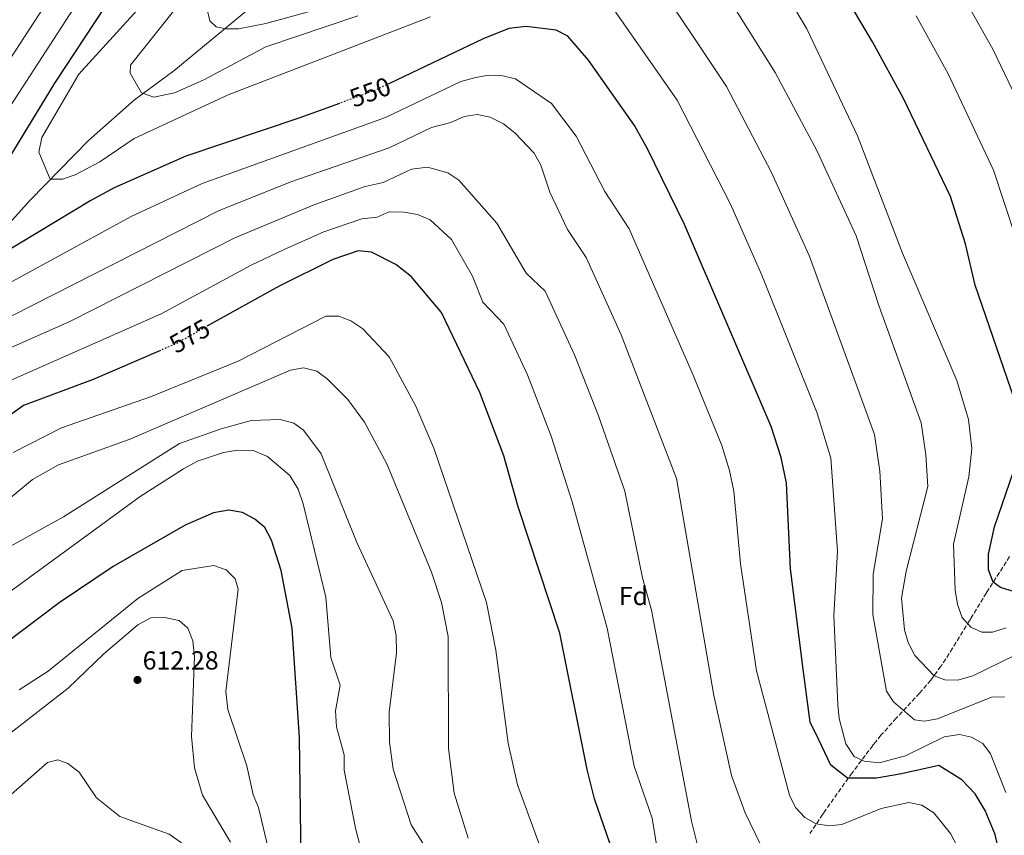
# Model space of a CAD drawing. Units: metres. Extents: x 597052 to 600494, y 4740683 to 4743044.
# Drawn here: x 597662 to 598040, y 4742103 to 4742416 of the extents above; entities that cross this region are included whole.
import ezdxf
from ezdxf.enums import TextEntityAlignment as Align

# ---------------------------------------------------------------- set-up
doc = ezdxf.new("R2010")
doc.units = ezdxf.units.M
doc.header["$MEASUREMENT"] = 0
doc.linetypes.add('DGN Style 3', pattern=[2.435891, 1.739922, -0.695969])
doc.linetypes.add('DGN Style 5', pattern=[1.217945, 0.521977, -0.695969])
for name, color, linetype, lineweight in [('Cauce lineal', 142, 'Continuous', 13), ('Cota de curva de nivel directora', 7, 'Continuous', 0), ('Cota de punto acotado terreno', 7, 'Continuous', 0), ('Curva de nivel directora', 30, 'Continuous', 30), ('Curva de nivel directora no vista', 30, 'DGN Style 5', 30), ('Curva de nivel intermedia', 30, 'Continuous', 0), ('Etiqueta de zona arbolada', 92, 'Continuous', 0), ('Punto acotado terreno (símbolo)', 7, 'Continuous', 0), ('Vaguada', 142, 'DGN Style 3', 13)]:
    doc.layers.add(name, color=color, linetype=linetype, lineweight=lineweight)
doc.styles.add('Style-Arial', font='arial.ttf')

# ---------------------------------------------------------------- blocks, each defined once
blk = doc.blocks.new('5PATER')
at = {"layer": 'Punto acotado terreno (símbolo)', "linetype": 'Continuous', "lineweight": 0}
h = blk.add_hatch(color=51, dxfattribs=at)
edge = h.paths.add_edge_path()
edge.add_ellipse((0, 0), major_axis=(-0.11, -0.111), ratio=0.999422, start_angle=0, end_angle=360)

msp = doc.modelspace()

# ---------------------------------------------------------------- linework, layer by layer
at = {"layer": 'Cauce lineal', "color": 142, "linetype": 'Continuous', "lineweight": 13}
msp.add_polyline3d([(597655.64, 4742334.93, 548.8), (597665.82, 4742346.33, 547.75), (597688.3, 4742369.2, 544.71), (597705.87, 4742384.87, 540.51), (597720.98, 4742395.91, 538.28), (597750.96, 4742420.78, 533.1)], dxfattribs=at)
at = {"layer": 'Curva de nivel directora', "color": 30, "linetype": 'Continuous', "lineweight": 30, "flags": 128}
for points, elevation in [([(598043.46, 4742269.77), (598028.37, 4742313.68), (598024.66, 4742329.52), (598018.91, 4742347.68), (598000.92, 4742385.3), (597988.95, 4742407.09), (597958.92, 4742457.9), (597946.59, 4742476.44), (597928.78, 4742498.75), (597925.17, 4742502.22), (597921.68, 4742503.78), (597916.19, 4742503.5), (597910.05, 4742502.07), (597900.37, 4742498.94), (597874.95, 4742488.12)], 525), ([(597649.09, 4742348.35), (597675.34, 4742391.2), (597698.55, 4742426.69)], 550), ([(598039.12, 4742089.31), (598036.03, 4742102.77), (598032.16, 4742112.08), (598028.43, 4742118.42), (598023.21, 4742123.75), (598014.46, 4742129.24), (598000.15, 4742126.11), (597990.59, 4742124.46), (597979.45, 4742124.46), (597973.08, 4742129.43), (597968.3, 4742139.37), (597965.11, 4742146), (597962.49, 4742165.27), (597957.55, 4742204.82), (597956.05, 4742237.63), (597954, 4742247.47), (597950.18, 4742259.37), (597916.89, 4742336.93), (597902.72, 4742366.01), (597897.71, 4742374.99), (597880.04, 4742399.98), (597872.07, 4742409.26), (597867.62, 4742411.54), (597856.19, 4742412.96), (597849.52, 4742412.18), (597839.63, 4742408.17), (597803.67, 4742391.04)], 550), ([(597784.55, 4742383.45), (597769.37, 4742377.86), (597725.54, 4742363.17), (597698.11, 4742350.99), (597689.08, 4742346.21), (597641.61, 4742317.52)], 550), ([(597888.26, 4742099.43), (597882.37, 4742116.5), (597879.48, 4742127.76), (597869.11, 4742180.05), (597853.07, 4742228.56), (597847.52, 4742248.14), (597838.36, 4742272.48), (597823.6, 4742303.21), (597812.02, 4742316.97), (597806.13, 4742321.57), (597796.76, 4742326.36), (597791.69, 4742326.8), (597781.96, 4742323.57), (597761.32, 4742313.33), (597734.16, 4742298.13)], 575), ([(597715.88, 4742288.64), (597690.07, 4742277.45), (597663.25, 4742267.5), (597652.55, 4742259.84)], 575), ([(598043.54, 4742195.95), (598038.12, 4742197.59), (598035.29, 4742199.7), (598033.55, 4742204.38), (598033.54, 4742210.48), (598035.86, 4742220.88), (598043.06, 4742242.15)], 525), ([(597769.19, 4742139.94), (597766.38, 4742182.03), (597762.19, 4742204.19), (597758.49, 4742215.74), (597755.93, 4742220.69), (597752.07, 4742223.86), (597747.31, 4742226.38), (597742.1, 4742227.36), (597736.2, 4742226.27), (597725.3, 4742221.6), (597697.66, 4742205.66), (597676.98, 4742191.75), (597643.45, 4742166.51), (597639.46, 4742164.55)], 600), ([(597769.93, 4742083.44), (597769.19, 4742139.94)], 600)]:
    msp.add_lwpolyline(points, dxfattribs=dict(at, elevation=elevation))
at = {"layer": 'Curva de nivel directora no vista', "color": 30, "linetype": 'DGN Style 5', "lineweight": 30, "flags": 128}
for points, elevation in [([(597803.67, 4742391.04), (597798.42, 4742388.55), (597784.55, 4742383.45)], 550), ([(597734.16, 4742298.13), (597721.77, 4742291.19), (597715.88, 4742288.64)], 575)]:
    msp.add_lwpolyline(points, dxfattribs=dict(at, elevation=elevation))
at = {"layer": 'Curva de nivel intermedia', "color": 30, "linetype": 'Continuous', "lineweight": 0, "flags": 128}
for points, elevation in [([(597645.46, 4742381.16), (597681.82, 4742436.95), (597692.88, 4742451.49), (597730.25, 4742495.92), (597749.98, 4742514.78), (597762.49, 4742533.98), (597764.26, 4742539.05), (597765.11, 4742544.48), (597764.07, 4742550.37), (597744.06, 4742589.61), (597733.22, 4742607.96), (597715.46, 4742635.37), (597700.2, 4742666), (597691.92, 4742680.85), (597684.12, 4742689.55), (597679.69, 4742691.86), (597669.64, 4742694.73), (597659.71, 4742698.74)], 560), ([(597819.39, 4742416.7), (597741.77, 4742386.67), (597705.8, 4742369.94), (597692.63, 4742361), (597683.07, 4742356.03), (597678.3, 4742354.37), (597673.52, 4742354.37), (597669.21, 4742364.68), (597670.36, 4742370.37), (597684.55, 4742394.65), (597754.05, 4742471.16)], 545), ([(598040.34, 4742182.15), (598035, 4742180.48), (598030.93, 4742180.46), (598026.75, 4742182.44), (598023.44, 4742186.1), (598021.63, 4742191.07), (598020.7, 4742196.63), (598020.03, 4742214.23), (598025.93, 4742240.14), (598027.13, 4742250.97), (598025.89, 4742262.1), (598021.4, 4742277.14), (598000.51, 4742325.91), (597983.22, 4742370.96), (597963.83, 4742412.02), (597944.29, 4742444.9)], 530), ([(597791.61, 4742417.06), (597756.27, 4742405.18), (597732.44, 4742392.48), (597721.29, 4742387.51), (597713.33, 4742385.85), (597708.55, 4742387.51), (597704.19, 4742394.99), (597704.41, 4742398.16), (597738.27, 4742440.89)], 540), ([(598039.69, 4742155.64), (598034.69, 4742155.55), (598013.92, 4742147.24), (598008.99, 4742146.34), (598005.11, 4742146.81), (597997.09, 4742153.68), (597994.35, 4742157.86), (597989.12, 4742187.25), (597989.26, 4742202.77), (597992.87, 4742223.99), (597991.76, 4742242.33), (597989.78, 4742256.39), (597964.66, 4742325.02), (597950.09, 4742357.19), (597933, 4742389.95), (597902.63, 4742435.44)], 540), ([(598043.67, 4742171.64), (598027.46, 4742163.7), (598021.71, 4742162), (598016.71, 4742162.24), (598012.63, 4742163.66), (598005.21, 4742171.5), (598002.68, 4742176.47), (598001.27, 4742181.41), (598000.18, 4742193.48), (598001.9, 4742203.87), (598010.18, 4742236.37), (598009.44, 4742248.6), (598007.68, 4742260.85), (597991.45, 4742305.85), (597982.74, 4742332.57), (597967.78, 4742365.07), (597951.7, 4742395.32), (597926.14, 4742436.15)], 535), ([(597639.76, 4742354.08), (597690.18, 4742431.82)], 555), ([(598047.52, 4742378.35), (598035.15, 4742404.27), (598021.23, 4742429.12)], 515), ([(597772.66, 4742418.65), (597756.27, 4742414.13), (597745.79, 4742412.09), (597740.79, 4742412.06), (597737.25, 4742412.83), (597734.79, 4742415.12), (597733.63, 4742419.98)], 535), ([(598040.21, 4742118.96), (598034.32, 4742133.77), (598031.31, 4742137.71), (598026.95, 4742140.15), (598022.37, 4742141.23), (598016.44, 4742140.25), (598001.68, 4742133.06), (597991.57, 4742130.31), (597985.78, 4742131.02), (597982, 4742132.81), (597978.71, 4742137.58), (597976.24, 4742147.29), (597975.7, 4742152.6), (597974.23, 4742186.89), (597975.56, 4742211.61), (597972.96, 4742247.26), (597967.77, 4742264.56), (597946.57, 4742317.47), (597934.56, 4742344.8), (597914.02, 4742384.69), (597889.81, 4742419.49)], 545), ([(598048.05, 4742319.44), (598035.37, 4742357.79), (598018.04, 4742394.78), (598005.7, 4742417.06)], 520), ([(598021.64, 4742098.12), (598018.98, 4742103.24), (598012.54, 4742111.15), (598007.94, 4742114.04), (598002.97, 4742115.13), (597992.33, 4742112.79), (597977.3, 4742106.63), (597972.33, 4742106.18), (597967.44, 4742106.89), (597963.1, 4742109.37), (597959.49, 4742113.15), (597957.21, 4742117.86), (597944.49, 4742165.64), (597938.37, 4742206.69), (597935.84, 4742234.66), (597934.19, 4742242.53), (597931.21, 4742252.08), (597920.18, 4742279.18), (597895.71, 4742335.31), (597886.26, 4742349.6), (597875.37, 4742370.92), (597865.9, 4742383.4), (597852.1, 4742392.91), (597846.59, 4742394.18), (597841.53, 4742394.3), (597836.31, 4742393.29), (597831.06, 4742391.8)], 555), ([(597831.06, 4742391.8), (597802.16, 4742378.05), (597731.82, 4742352.72), (597704.65, 4742340.04), (597642, 4742305.83)], 555), ([(597949.94, 4742090.83), (597940.2, 4742111.16), (597934.94, 4742125.49), (597928.12, 4742156.15), (597913.77, 4742239.47), (597892.59, 4742294.57), (597879.11, 4742324.32), (597871.97, 4742335.04), (597865.25, 4742349.39), (597861.76, 4742359.74), (597859.16, 4742364.34), (597851.81, 4742372.14), (597847.5, 4742375.58), (597842.37, 4742378.11), (597837.31, 4742379.22), (597832.29, 4742378.4), (597827.3, 4742376.11), (597819.77, 4742374.15), (597803.52, 4742366.41), (597765.87, 4742353.28), (597738.1, 4742342.26), (597658.87, 4742301.96)], 560), ([(597922.21, 4742097.21), (597919.59, 4742107.95), (597904.22, 4742188.96), (597900.72, 4742201.35), (597893.98, 4742234.56), (597883.92, 4742263.48), (597874.65, 4742286.9), (597863.46, 4742311.37), (597856.14, 4742318.23), (597844.87, 4742337.45), (597830.31, 4742353.98), (597826.05, 4742356.78), (597818.29, 4742358.92), (597812.1, 4742358.22), (597801.26, 4742353.06), (597794.38, 4742351.5), (597775.03, 4742344.65), (597744.39, 4742331.8), (597681.12, 4742299.78), (597649.43, 4742285.72)], 565), ([(597908.02, 4742087.22), (597904.43, 4742109.08), (597897.6, 4742129.03), (597887.17, 4742182.06), (597873.83, 4742230.56), (597865.78, 4742255.65), (597856.7, 4742279.23), (597847.56, 4742298.73), (597839.52, 4742307.17), (597835.5, 4742317.18), (597827.5, 4742331.14), (597819.33, 4742338.78), (597814.44, 4742340.82), (597809.28, 4742341.74), (597803.53, 4742341.86), (597799.01, 4742339.71), (597793.04, 4742339.15), (597778.49, 4742334.11), (597763, 4742327.19), (597750.67, 4742321.35), (597716.15, 4742302.68), (597655.4, 4742275.8)], 570), ([(597861.03, 4742099.45), (597852.86, 4742121.91), (597849.18, 4742137.84), (597844.46, 4742173.59), (597840.98, 4742191.91), (597820.72, 4742251.17), (597813.78, 4742267.23), (597803.52, 4742286.14), (597793.5, 4742296.9), (597788.85, 4742299.93), (597784.23, 4742301.83), (597779.27, 4742301.73), (597745.62, 4742284.56), (597712.08, 4742270.87), (597677.93, 4742258.9), (597659.39, 4742249.43)], 580), ([(597833.88, 4742101.38), (597828.49, 4742118.72), (597826.32, 4742135.82), (597826.17, 4742178.82), (597823.64, 4742191.93), (597819.77, 4742203.45), (597802.65, 4742245.15), (597794.17, 4742261.12), (597787.75, 4742269.8), (597779.84, 4742277.76), (597775.89, 4742280.6), (597770.71, 4742281.93), (597765.73, 4742281.09), (597703.8, 4742254.46), (597676.67, 4742244.77), (597666.78, 4742239.04), (597646.29, 4742222.21)], 585), ([(597828.41, 4742080.76), (597812.02, 4742106.57), (597805.06, 4742127.95), (597803.68, 4742138.31), (597803.55, 4742149.8), (597806.42, 4742172.53), (597806.25, 4742179.23), (597805.09, 4742184.83), (597791.14, 4742214.92), (597777.5, 4742248.96), (597770.72, 4742258.01), (597767.02, 4742260.76), (597761.82, 4742262.16), (597750.7, 4742261.68), (597739.16, 4742258.58), (597723.17, 4742252.87), (597678.67, 4742224.81), (597627.96, 4742196.74)], 590), ([(597793.53, 4742094.37), (597790.62, 4742105.2), (597786.33, 4742127.51), (597786.37, 4742133.35), (597783.33, 4742144.13), (597783.04, 4742150.32), (597784.77, 4742160.18), (597781.26, 4742170.74), (597779.23, 4742193.96), (597770.63, 4742229.8), (597768.68, 4742235.34), (597765.43, 4742240.58), (597756.97, 4742247.95), (597751.43, 4742250.16), (597745.4, 4742250.32), (597740.06, 4742249.41), (597730.06, 4742246.07), (597724.64, 4742243.2), (597708.11, 4742232.61), (597647.05, 4742187.98)], 595), ([(597661.6, 4742158.32), (597672.74, 4742165.55), (597707.19, 4742193.45), (597724.23, 4742204.12), (597736.27, 4742206.03), (597741.08, 4742204.41), (597744.54, 4742200.97), (597745.59, 4742196.97), (597740.94, 4742157.68), (597741.68, 4742150.85), (597748.93, 4742129.21), (597751.38, 4742118.02), (597753.51, 4742113.24), (597757.72, 4742095.34)], 605), ([(597726.28, 4742182.05), (597723.07, 4742184.93), (597717.45, 4742186.07), (597712.13, 4742185.96), (597707.21, 4742183.31), (597694.09, 4742172.16), (597680.41, 4742159.01), (597656.21, 4742140.16)], 610), ([(597742.71, 4742099.9), (597732.01, 4742117.86), (597728.9, 4742128.4), (597727.75, 4742140.38), (597728.93, 4742171.15), (597728.28, 4742177.15), (597726.28, 4742182.05)], 610), ([(597676.46, 4742131.43), (597672.48, 4742130.5), (597655.31, 4742115.4)], 615), ([(597728.23, 4742096.61), (597719.12, 4742102.99), (597700.26, 4742109.71), (597691.28, 4742116.95), (597684.64, 4742126.77), (597680.37, 4742130.03), (597676.46, 4742131.43)], 615)]:
    msp.add_lwpolyline(points, dxfattribs=dict(at, elevation=elevation))
at = {"layer": 'Vaguada', "color": 142, "linetype": 'DGN Style 3', "lineweight": 13}
msp.add_polyline3d([(598041.62, 4742209.48, 525), (598032.68, 4742195.55, 525.62), (598027.23, 4742186.63, 529.09), (598026.2, 4742184.94, 529.67), (598019.75, 4742174.31, 532.28), (598015.42, 4742167.61, 533.91), (598015.27, 4742167.39, 533.97), (598011.35, 4742162.08, 535.51), (598007.09, 4742157.07, 537.36), (598003.74, 4742153.48, 538.82), (597998.12, 4742147.45, 540.8), (597992.26, 4742140.92, 541.6), (597990.25, 4742138.44, 541.98), (597989.1, 4742137.02, 542.3), (597981.17, 4742126.43, 549.06), (597979.72, 4742124.49, 550.64), (597970.73, 4742111.79, 554.64), (597969.92, 4742110.58, 555), (597965.01, 4742103.19, 557.2)], dxfattribs=at)

# ---------------------------------------------------------------- block references
at = {"layer": 'Punto acotado terreno (símbolo)', "color": 7, "linetype": 'Continuous', "lineweight": 0, "xscale": 10, "yscale": 10, "zscale": 10}
msp.add_blockref('5PATER', (597707.03, 4742162.15, 612.28), dxfattribs=at)

# ---------------------------------------------------------------- texts
at = {"layer": 'Cota de curva de nivel directora', "color": 7, "linetype": 'Continuous', "lineweight": 0, "style": 'Style-Arial'}
for s, rotation, p in [('550', 20.198, (597796.29, 4742387.76, 550)), ('575', 29.2466, (597727.05, 4742294.14, 575))]:
    msp.add_text(s, height=7, rotation=rotation, dxfattribs=at).set_placement(p, align=Align.MIDDLE_CENTER)
at = {"layer": 'Cota de punto acotado terreno', "color": 7, "linetype": 'Continuous', "lineweight": 0, "style": 'Style-Arial'}
msp.add_text('612.28', height=7, dxfattribs=at).set_placement((597709.02, 4742166.15, 612.28))
at = {"layer": 'Etiqueta de zona arbolada', "color": 92, "linetype": 'Continuous', "lineweight": 0, "style": 'Style-Arial'}
msp.add_text('Fd', height=7, dxfattribs=at).set_placement((597897.31, 4742194.37, 566.78), align=Align.MIDDLE_CENTER)

doc.saveas('drawing.dxf')
